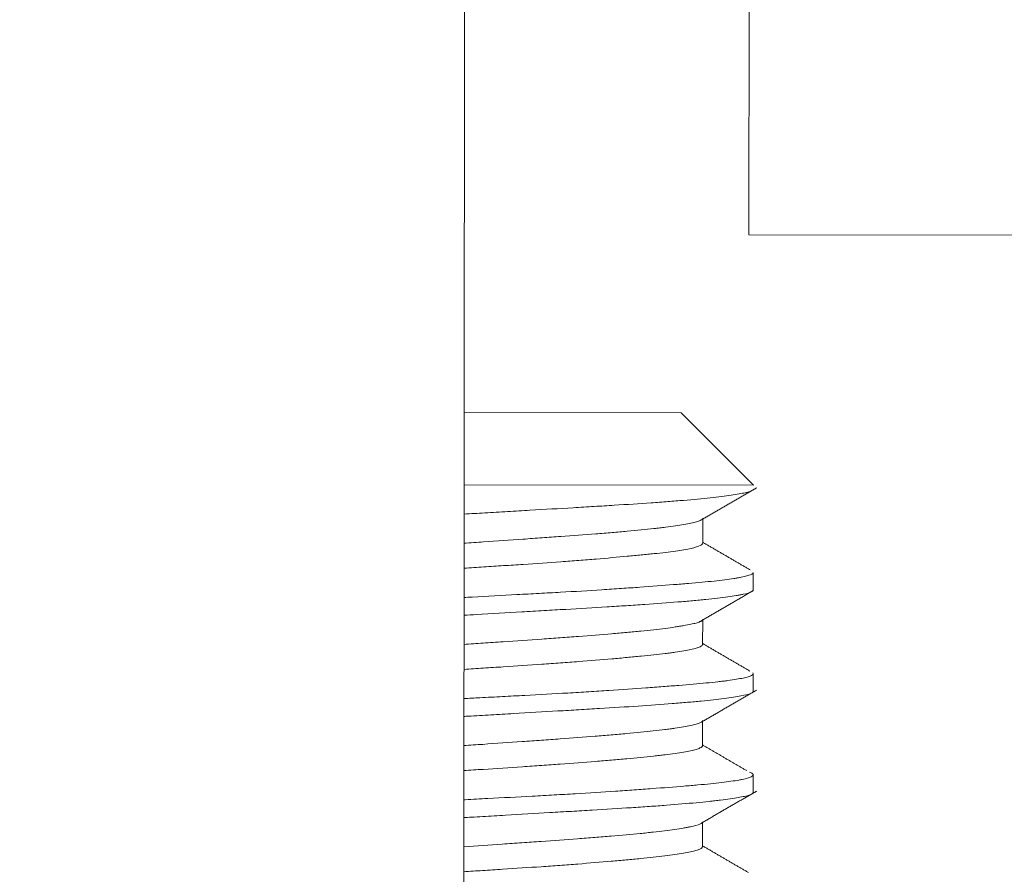
# Model space of a CAD drawing. Units: inches. Extents: x 2 to 7808, y -1774 to 4723.
# Drawn here: x 993 to 999, y 1391 to 1397 of the extents above; entities that cross this region are included whole.
import ezdxf

# ---------------------------------------------------------------- set-up
doc = ezdxf.new("R2010")
doc.units = ezdxf.units.IN
doc.header["$MEASUREMENT"] = 0
doc.layers.add('1', color=7, linetype='Continuous', true_color=0xffffff)
doc.layers.add('145', color=7, linetype='Continuous', true_color=0xffffff)
doc.styles.add('Malgun Gothic', font='malgun.ttf')
doc.dimstyles.get("Standard").update_dxf_attribs({"dimtxt": 0.18, "dimasz": 0.18, "dimexe": 0.18, "dimexo": 0.0625, "dimgap": 0.09, "dimtad": 0, "dimtih": 1, "dimtoh": 1, "dimdec": 4, "dimlfac": 0.03937, "dimzin": 0, "dimdsep": 46, "dimtxsty": 'Standard', "dimcen": 0.09, "dimadec": 0, "dimazin": 0, "dimtfac": 1, "dimtdec": 4, "dimtofl": 0, "dimtmove": 0, "dimatfit": 3, "dimfxl": 1, "dimtolj": 1, "dimtzin": 0, "dimarcsym": 0})

# ---------------------------------------------------------------- blocks, each defined once
blk = doc.blocks.new('_U8')
at = {"layer": '145', "color": 7, "linetype": 'Continuous', "lineweight": 13, "transparency": 16777216}
for p, q in [((286.065, 1307.0355), (286.4782, 1758.7964)), ((1494.0811, 1324.1447), (1494.4777, 1757.6914)), ((326.469, 1748.7598), (727.8258, 1748.3927)), ((1454.4686, 1747.728), (1053.1118, 1748.0951))]:
    blk.add_line(p, q, dxfattribs=at)
at = {"layer": '145', "color": 7, "linetype": 'Continuous', "transparency": 16777216}
for points in [[(326.4751, 1755.4265), (326.4629, 1742.0931), (286.469, 1748.7964)], [(1454.4747, 1754.3946), (1454.4625, 1741.0613), (1494.4685, 1747.6914)]]:
    blk.add_solid(points, dxfattribs=at)
at = {"layer": 'Defpoints', "color": 0, "linetype": 'Continuous', "transparency": 16777216}
for p in [(286.469, 1748.7964), (1494.0776, 1320.3347), (286.0615, 1303.2255)]:
    blk.add_point(p, dxfattribs=at)
at = {"layer": '145', "color": 7, "linetype": 'Continuous', "lineweight": 13, "transparency": 16777216, "insert": (740.3405, 1764.4223), "char_height": 25, "attachment_point": 1, "rotation": 359.94759, "style": 'Malgun Gothic'}
blk.add_mtext('\\A1; 47{\\H0.254x;\\S9/16;} \\fMalgun Gothic|b0|i0;\\C7;\\H25.00;\\fMalgun Gothic|b0|i0;(Air Inlet Vent)\\fMalgun Gothic|b0|i0;\\H25.00;\\C7;', dxfattribs=at)

msp = doc.modelspace()

# ---------------------------------------------------------------- linework, layer by layer
at = {"layer": '1', "color": 3, "linetype": 'Continuous', "lineweight": 18}
msp.add_line((995.625232, 1372.60888), (995.676415, 1428.56343), dxfattribs=at)
at = {"layer": '1', "color": 123, "linetype": 'Continuous', "lineweight": 18}
for p, q in [((997.612594, 1395.241892), (997.619546, 1402.842072)), ((1002.112592, 1395.237776), (997.612594, 1395.241892))]:
    msp.add_line(p, q, dxfattribs=at)
at = {"layer": '1', "color": 254, "linetype": 'Continuous', "lineweight": 18}
for p, q in [((997.144809, 1394.010905), (995.64481, 1394.012277)), ((997.644352, 1393.510447), (997.144809, 1394.010905)), ((997.644352, 1393.510447), (995.644353, 1393.512277)), ((997.293984, 1393.108602), (997.294142, 1393.281702)), ((997.643687, 1392.783535), (997.643799, 1392.906212)), ((997.293343, 1392.40818), (997.293498, 1392.577439)), ((997.643047, 1392.083507), (997.643158, 1392.205678)), ((997.292704, 1391.708602), (997.292862, 1391.881902)), ((997.642407, 1391.383785), (997.642518, 1391.50612)), ((997.292063, 1391.008248), (997.292221, 1391.181511))]:
    msp.add_line(p, q, dxfattribs=at)
for points, knots in [([(995.642587, 1393.30994), (995.690515, 1393.312571), (995.738594, 1393.315254), (995.813268, 1393.319506), (995.839711, 1393.321023), (995.89223, 1393.324053), (995.970616, 1393.328602), (996.047849, 1393.333137), (996.200799, 1393.342148), (996.300755, 1393.348067), (996.423116, 1393.35535), (996.447505, 1393.356804), (996.495785, 1393.359691), (996.567319, 1393.363981), (996.636244, 1393.368168), (996.770677, 1393.376474), (996.855765, 1393.381912), (996.956344, 1393.38892), (996.976169, 1393.390333), (997.015228, 1393.393192), (997.034465, 1393.394638), (997.090772, 1393.399005), (997.126618, 1393.401968), (997.229209, 1393.41093), (997.291036, 1393.416994), (997.373867, 1393.426026), (997.399844, 1393.429032), (997.448267, 1393.435007), (997.470443, 1393.437942), (997.531041, 1393.446611), (997.56357, 1393.452203), (997.600593, 1393.460539), (997.610964, 1393.463311), (997.623486, 1393.467506), (997.627156, 1393.468914), (997.633415, 1393.471726), (997.636013, 1393.473133), (997.642207, 1393.47735), (997.644281, 1393.480194), (997.644335, 1393.483086)], [0, 0, 0, 0, 0.04582081, 0.04582081, 0.0709416, 0.0709416, 0.09606239, 0.14630396, 0.14630396, 0.24678711, 0.24678711, 0.27190789, 0.27190789, 0.29702868, 0.34727025, 0.34727025, 0.4477534, 0.4477534, 0.47287419, 0.47287419, 0.49799497, 0.49799497, 0.54823655, 0.54823655, 0.64871969, 0.64871969, 0.69896127, 0.69896127, 0.74920284, 0.74920284, 0.84968599, 0.84968599, 0.89992756, 0.89992756, 0.92504835, 0.92504835, 0.95016913, 0.95016913, 1, 1, 1, 1]), ([(995.641935, 1393.107801), (995.6877, 1393.110855), (995.733259, 1393.113961), (995.870067, 1393.123405), (995.960705, 1393.129815), (996.072971, 1393.137806), (996.095424, 1393.139408), (996.139874, 1393.142585), (996.205912, 1393.147315), (996.270079, 1393.15194), (996.395955, 1393.16108), (996.476616, 1393.167018), (996.573238, 1393.174476), (996.592395, 1393.175974), (996.630019, 1393.178963), (996.685407, 1393.183434), (996.737706, 1393.187914), (996.838255, 1393.197005), (996.899915, 1393.20331), (996.970104, 1393.211338), (996.983825, 1393.212953), (997.010407, 1393.216177), (997.048941, 1393.220993), (997.083531, 1393.22574), (997.147552, 1393.235133), (997.183389, 1393.241254), (997.219403, 1393.248842), (997.226175, 1393.25036), (997.238763, 1393.253384), (997.256163, 1393.257889), (997.269201, 1393.262334), (997.281966, 1393.267919), (997.286476, 1393.270538), (997.289506, 1393.27319)], [0, 0, 0, 0, 0.0555067, 0.0555067, 0.16741413, 0.16741413, 0.19539099, 0.19539099, 0.22336785, 0.27932156, 0.27932156, 0.39122899, 0.39122899, 0.41920585, 0.41920585, 0.44718271, 0.50313642, 0.50313642, 0.61504385, 0.61504385, 0.64302071, 0.64302071, 0.67099756, 0.72695128, 0.72695128, 0.83885871, 0.83885871, 0.86683557, 0.86683557, 0.89481242, 0.95076614, 0.95076614, 1, 1, 1, 1]), ([(997.29398, 1393.108566), (997.293932, 1393.106226), (997.292802, 1393.103846), (997.287639, 1393.098254), (997.28276, 1393.09503), (997.262485, 1393.085364), (997.241492, 1393.078938), (997.198551, 1393.069411), (997.182235, 1393.066239), (997.146281, 1393.060024), (997.126613, 1393.05697), (997.062642, 1393.047914), (997.013408, 1393.042027), (996.943484, 1393.034559), (996.929077, 1393.03306), (996.899405, 1393.030038), (996.884195, 1393.028521), (996.83768, 1393.023962), (996.805402, 1393.020893), (996.704855, 1393.011541), (996.632898, 1393.005163), (996.536675, 1392.997188), (996.517114, 1392.995593), (996.477351, 1392.992402), (996.457192, 1392.990811), (996.396306, 1392.986081), (996.35501, 1392.982976), (996.229059, 1392.973784), (996.14235, 1392.967831), (996.030494, 1392.960421), (996.007949, 1392.958939), (995.962502, 1392.955971), (995.939623, 1392.954485), (995.871103, 1392.950047), (995.825366, 1392.947102), (995.734157, 1392.941184), (995.688685, 1392.938194), (995.643164, 1392.935153)], [0, 0, 0, 0, 0.03972041, 0.03972041, 0.09309299, 0.09309299, 0.19983815, 0.19983815, 0.25321074, 0.25321074, 0.30658332, 0.30658332, 0.41332848, 0.41332848, 0.44001477, 0.44001477, 0.46670106, 0.46670106, 0.52007364, 0.52007364, 0.6268188, 0.6268188, 0.65350509, 0.65350509, 0.68019138, 0.68019138, 0.73356396, 0.73356396, 0.84030912, 0.84030912, 0.86699541, 0.86699541, 0.8936817, 0.8936817, 0.94705429, 0.94705429, 1, 1, 1, 1]), ([(997.643796, 1392.90625), (997.64377, 1392.904115), (997.642651, 1392.90194), (997.637421, 1392.896752), (997.632364, 1392.893725), (997.611229, 1392.884637), (997.589224, 1392.878576), (997.551695, 1392.871106), (997.543685, 1392.869617), (997.526642, 1392.866648), (997.517587, 1392.865165), (997.48907, 1392.86076), (997.46825, 1392.85788), (997.400507, 1392.849372), (997.348333, 1392.843883), (997.259547, 1392.835643), (997.22819, 1392.832893), (997.178439, 1392.828711), (997.161416, 1392.827308), (997.126764, 1392.824498), (997.109101, 1392.823088), (997.019118, 1392.815984), (996.941839, 1392.81008), (996.81806, 1392.801139), (996.775484, 1392.798145), (996.7096, 1392.793656), (996.687278, 1392.792158), (996.642051, 1392.789172), (996.619247, 1392.787689), (996.504287, 1392.780335), (996.409335, 1392.774644), (996.262533, 1392.766302), (996.212867, 1392.763552), (996.137252, 1392.759442), (996.111862, 1392.758074), (996.060703, 1392.755338), (996.034883, 1392.753966), (995.905862, 1392.747137), (995.802372, 1392.741751), (995.679545, 1392.735106), (995.660448, 1392.734064), (995.641344, 1392.733013)], [0, 0, 0, 0, 0.03621708, 0.03621708, 0.0859787, 0.0859787, 0.18550195, 0.18550195, 0.21038276, 0.21038276, 0.23526358, 0.23526358, 0.2850252, 0.2850252, 0.38454845, 0.38454845, 0.43431007, 0.43431007, 0.45919089, 0.45919089, 0.4840717, 0.4840717, 0.58359495, 0.58359495, 0.63335657, 0.63335657, 0.65823738, 0.65823738, 0.68311819, 0.68311819, 0.78264144, 0.78264144, 0.83240307, 0.83240307, 0.85728388, 0.85728388, 0.88216469, 0.88216469, 0.98168794, 0.98168794, 1, 1, 1, 1]), ([(995.641866, 1392.609921), (995.671372, 1392.611542), (995.700804, 1392.613178), (995.835009, 1392.620727), (995.938921, 1392.626782), (996.093394, 1392.635854), (996.144651, 1392.638878), (996.246685, 1392.644911), (996.296842, 1392.647882), (996.444499, 1392.656651), (996.539343, 1392.662303), (996.676241, 1392.670665), (996.720975, 1392.673435), (996.786692, 1392.677606), (996.808413, 1392.679001), (996.85107, 1392.681786), (996.872021, 1392.683176), (996.974919, 1392.690137), (997.051323, 1392.695771), (997.157197, 1392.704638), (997.191027, 1392.707643), (997.239539, 1392.712191), (997.255337, 1392.713714), (997.286175, 1392.716769), (997.301175, 1392.718297), (997.373651, 1392.72589), (997.424054, 1392.731838), (997.488592, 1392.740553), (997.508251, 1392.743425), (997.53492, 1392.747702), (997.543339, 1392.749122), (997.559221, 1392.751957), (997.5667, 1392.753374), (997.601469, 1392.760422), (997.620848, 1392.7659), (997.639845, 1392.775316), (997.643742, 1392.779221), (997.643694, 1392.783263)], [0, 0, 0, 0, 0.02808964, 0.02808964, 0.12840957, 0.12840957, 0.17856953, 0.17856953, 0.2287295, 0.2287295, 0.32904943, 0.32904943, 0.37920939, 0.37920939, 0.40428937, 0.40428937, 0.42936935, 0.42936935, 0.52968928, 0.52968928, 0.57984925, 0.57984925, 0.60492923, 0.60492923, 0.63000921, 0.63000921, 0.73032914, 0.73032914, 0.7804891, 0.7804891, 0.80556908, 0.80556908, 0.83064906, 0.83064906, 0.93096899, 0.93096899, 1, 1, 1, 1]), ([(995.641867, 1392.40784), (995.686295, 1392.410805), (995.730781, 1392.413836), (995.798339, 1392.418497), (995.821365, 1392.420097), (995.867452, 1392.423313), (995.890492, 1392.42493), (996.00469, 1392.432969), (996.093723, 1392.439317), (996.223882, 1392.448657), (996.2667, 1392.451743), (996.330059, 1392.456342), (996.351033, 1392.45787), (996.392687, 1392.460922), (996.413369, 1392.462445), (996.515057, 1392.469989), (996.591736, 1392.475844), (996.699925, 1392.484736), (996.734844, 1392.48772), (996.785475, 1392.492288), (996.80206, 1392.493826), (996.834636, 1392.496945), (996.850643, 1392.498526), (996.928441, 1392.506441), (996.984173, 1392.512848), (997.058313, 1392.522373), (997.081441, 1392.525536), (997.113717, 1392.530259), (997.124072, 1392.531829), (997.143963, 1392.534964), (997.153513, 1392.536531), (997.19877, 1392.544287), (997.227383, 1392.550273), (997.259265, 1392.559183), (997.268042, 1392.562143), (997.278389, 1392.566619), (997.281368, 1392.568117), (997.286371, 1392.571135), (997.288396, 1392.572659), (997.292269, 1392.576532), (997.29346, 1392.578904), (997.29351, 1392.581299)], [0, 0, 0, 0, 0.05166476, 0.05166476, 0.07835114, 0.07835114, 0.10503752, 0.10503752, 0.21178304, 0.21178304, 0.2651558, 0.2651558, 0.29184218, 0.29184218, 0.31852856, 0.31852856, 0.42527408, 0.42527408, 0.47864684, 0.47864684, 0.50533322, 0.50533322, 0.5320196, 0.5320196, 0.63876512, 0.63876512, 0.69213788, 0.69213788, 0.71882426, 0.71882426, 0.74551064, 0.74551064, 0.85225615, 0.85225615, 0.90562891, 0.90562891, 0.93231529, 0.93231529, 0.95900167, 0.95900167, 1, 1, 1, 1]), ([(997.293352, 1392.408629), (997.293329, 1392.406246), (997.292173, 1392.403834), (997.286914, 1392.398195), (997.282017, 1392.394962), (997.271704, 1392.390075), (997.267769, 1392.38844), (997.258982, 1392.385191), (997.254123, 1392.383574), (997.227536, 1392.375529), (997.198978, 1392.369234), (997.145286, 1392.359968), (997.12557, 1392.356907), (997.093191, 1392.352332), (997.081918, 1392.350808), (997.058647, 1392.347789), (997.046624, 1392.346289), (996.984607, 1392.338825), (996.928937, 1392.332967), (996.83645, 1392.323906), (996.804116, 1392.320832), (996.7533, 1392.316107), (996.735946, 1392.314514), (996.700778, 1392.311329), (996.682931, 1392.309735), (996.592398, 1392.301767), (996.515849, 1392.295414), (996.394901, 1392.286024), (996.353558, 1392.282915), (996.289965, 1392.278277), (996.268459, 1392.276731), (996.225287, 1392.273673), (996.20359, 1392.272157), (996.094558, 1392.264632), (996.005597, 1392.258799), (995.869602, 1392.249992), (995.823843, 1392.247046), (995.75455, 1392.242549), (995.731289, 1392.241033), (995.686399, 1392.238086), (995.664745, 1392.236655), (995.643141, 1392.235212)], [0, 0, 0, 0, 0.04099776, 0.04099776, 0.09437056, 0.09437056, 0.12105696, 0.12105696, 0.14774336, 0.14774336, 0.25448895, 0.25448895, 0.30786175, 0.30786175, 0.33454815, 0.33454815, 0.36123455, 0.36123455, 0.46798014, 0.46798014, 0.52135294, 0.52135294, 0.54803934, 0.54803934, 0.57472574, 0.57472574, 0.68147134, 0.68147134, 0.73484413, 0.73484413, 0.76153053, 0.76153053, 0.78821693, 0.78821693, 0.89496253, 0.89496253, 0.94833532, 0.94833532, 0.97502172, 0.97502172, 1, 1, 1, 1]), ([(997.640985, 1392.211461), (997.645787, 1392.205844), (997.642675, 1392.199981), (997.628669, 1392.192434), (997.625334, 1392.190906), (997.617614, 1392.187838), (997.613238, 1392.186302), (997.598654, 1392.181721), (997.586966, 1392.178691), (997.546139, 1392.169702), (997.511271, 1392.163852), (997.45803, 1392.156684), (997.446897, 1392.155257), (997.423645, 1392.152412), (997.411504, 1392.150992), (997.373741, 1392.146758), (997.346908, 1392.143983), (997.261585, 1392.135722), (997.198296, 1392.130308), (997.093791, 1392.121906), (997.057354, 1392.119051), (997.000233, 1392.11465), (996.980754, 1392.113164), (996.941302, 1392.11019), (996.921294, 1392.108698), (996.819865, 1392.101236), (996.734302, 1392.095258), (996.599414, 1392.086432), (996.553356, 1392.083511), (996.482592, 1392.079163), (996.458723, 1392.077719), (996.410418, 1392.074841), (996.386083, 1392.073412), (996.26394, 1392.066341), (996.164302, 1392.060896), (996.012049, 1392.052782), (995.96083, 1392.050085), (995.883291, 1392.046001), (995.857326, 1392.044633), (995.805156, 1392.041874), (995.778896, 1392.040481), (995.715722, 1392.037104), (995.678892, 1392.035105), (995.642168, 1392.033084)], [0, 0, 0, 0, 0.09589991, 0.09589991, 0.12006855, 0.12006855, 0.1442372, 0.1442372, 0.1925745, 0.1925745, 0.28924908, 0.28924908, 0.31341773, 0.31341773, 0.33758638, 0.33758638, 0.38592367, 0.38592367, 0.48259826, 0.48259826, 0.53093556, 0.53093556, 0.55510421, 0.55510421, 0.57927285, 0.57927285, 0.67594744, 0.67594744, 0.72428474, 0.72428474, 0.74845338, 0.74845338, 0.77262203, 0.77262203, 0.86929662, 0.86929662, 0.91763392, 0.91763392, 0.94180256, 0.94180256, 0.96597121, 0.96597121, 1, 1, 1, 1]), ([(995.641653, 1391.909944), (995.651706, 1391.910495), (995.661761, 1391.91105), (995.724198, 1391.91451), (995.776623, 1391.917479), (995.855331, 1391.921996), (995.881579, 1391.923512), (995.934098, 1391.92656), (995.960364, 1391.928091), (996.090576, 1391.935708), (996.192149, 1391.941717), (996.34073, 1391.950525), (996.389624, 1391.953429), (996.462003, 1391.957747), (996.485968, 1391.95918), (996.533574, 1391.962037), (996.557245, 1391.963462), (996.674423, 1391.970558), (996.763012, 1391.976035), (996.930269, 1391.987054), (997.008936, 1391.992601), (997.100839, 1391.999976), (997.118917, 1392.001472), (997.15411, 1392.004469), (997.205568, 1392.008983), (997.253099, 1392.013519), (997.343009, 1392.022567), (997.396114, 1392.028558), (997.465271, 1392.037417), (997.48662, 1392.040361), (997.525054, 1392.04613), (997.542229, 1392.048964), (997.587756, 1392.057375), (997.610146, 1392.062849), (997.628046, 1392.069821), (997.631119, 1392.071222), (997.636235, 1392.07405), (997.63828, 1392.075478), (997.641894, 1392.078912), (997.642971, 1392.080927), (997.643043, 1392.082969)], [0, 0, 0, 0, 0.00965339, 0.00965339, 0.05993434, 0.05993434, 0.08507481, 0.08507481, 0.11021529, 0.11021529, 0.21077719, 0.21077719, 0.26105814, 0.26105814, 0.28619861, 0.28619861, 0.31133909, 0.31133909, 0.41190099, 0.41190099, 0.51246289, 0.51246289, 0.53760336, 0.53760336, 0.56274384, 0.61302479, 0.61302479, 0.71358669, 0.71358669, 0.76386764, 0.76386764, 0.81414859, 0.81414859, 0.91471049, 0.91471049, 0.93985096, 0.93985096, 0.96499144, 0.96499144, 1, 1, 1, 1]), ([(995.640699, 1391.707805), (995.685325, 1391.710783), (995.729652, 1391.713803), (995.865441, 1391.723171), (995.955948, 1391.729569), (996.089858, 1391.7391), (996.134185, 1391.742267), (996.222197, 1391.748582), (996.265262, 1391.751686), (996.391674, 1391.760861), (996.472278, 1391.766792), (996.587664, 1391.775685), (996.625201, 1391.778651), (996.698364, 1391.784658), (996.733544, 1391.787663), (996.834651, 1391.796778), (996.896331, 1391.803069), (996.980299, 1391.81264), (997.006856, 1391.81585), (997.044477, 1391.820675), (997.056604, 1391.82228), (997.079911, 1391.825465), (997.091111, 1391.827047), (997.144883, 1391.834907), (997.180806, 1391.841023), (997.224079, 1391.850078), (997.236726, 1391.853078), (997.252949, 1391.85759), (997.257885, 1391.859093), (997.266753, 1391.862083), (997.270696, 1391.863574), (997.286664, 1391.870454), (997.292889, 1391.875841), (997.292863, 1391.881462)], [0, 0, 0, 0, 0.05115181, 0.05115181, 0.15771669, 0.15771669, 0.21099913, 0.21099913, 0.26428158, 0.26428158, 0.37084646, 0.37084646, 0.4241289, 0.4241289, 0.47741134, 0.47741134, 0.58397623, 0.58397623, 0.63725867, 0.63725867, 0.66389989, 0.66389989, 0.69054111, 0.69054111, 0.79710599, 0.79710599, 0.85038843, 0.85038843, 0.87702965, 0.87702965, 0.90367087, 0.90367087, 1, 1, 1, 1]), ([(997.292705, 1391.708704), (997.292706, 1391.703086), (997.286472, 1391.697329), (997.267344, 1391.688339), (997.258601, 1391.685115), (997.242609, 1391.680288), (997.236797, 1391.678681), (997.224199, 1391.67547), (997.217393, 1391.673863), (997.181147, 1391.665895), (997.145136, 1391.659747), (997.080964, 1391.650704), (997.057872, 1391.647717), (997.020648, 1391.643241), (997.007808, 1391.64175), (996.981252, 1391.638759), (996.967504, 1391.637257), (996.896964, 1391.62975), (996.835096, 1391.623767), (996.734461, 1391.614418), (996.699603, 1391.611258), (996.645319, 1391.606482), (996.626892, 1391.604884), (996.58936, 1391.601681), (996.570218, 1391.600072), (996.473246, 1391.592053), (996.392427, 1391.585791), (996.266518, 1391.576616), (996.223764, 1391.573592), (996.158444, 1391.569086), (996.136472, 1391.567589), (996.092125, 1391.564598), (996.069718, 1391.563103), (995.957024, 1391.555645), (995.866196, 1391.549838), (995.730108, 1391.541003), (995.685327, 1391.538074), (995.640396, 1391.535072)], [0, 0, 0, 0, 0.09549353, 0.09549353, 0.14877502, 0.14877502, 0.17541577, 0.17541577, 0.20205651, 0.20205651, 0.3086195, 0.3086195, 0.36190099, 0.36190099, 0.38854173, 0.38854173, 0.41518248, 0.41518248, 0.52174546, 0.52174546, 0.57502696, 0.57502696, 0.6016677, 0.6016677, 0.62830845, 0.62830845, 0.73487143, 0.73487143, 0.78815292, 0.78815292, 0.81479367, 0.81479367, 0.84143441, 0.84143441, 0.9479974, 0.9479974, 1, 1, 1, 1]), ([(997.617116, 1391.523577), (997.625971, 1391.520618), (997.632541, 1391.517644), (997.638772, 1391.513201), (997.640248, 1391.511772), (997.642154, 1391.508894), (997.643453, 1391.504549), (997.640153, 1391.500085), (997.627538, 1391.491083), (997.611143, 1391.484989), (997.580493, 1391.477419), (997.573852, 1391.475907), (997.559532, 1391.472887), (997.551847, 1391.47138), (997.527438, 1391.466906), (997.509301, 1391.463975), (997.449433, 1391.455318), (997.402276, 1391.449737), (997.320612, 1391.441438), (997.291561, 1391.438682), (997.229689, 1391.433128), (997.197276, 1391.430368), (997.095772, 1391.422027), (997.022429, 1391.41632), (996.903966, 1391.407447), (996.863062, 1391.404455), (996.799531, 1391.399941), (996.777942, 1391.398429), (996.734328, 1391.395422), (996.7123, 1391.393925), (996.601073, 1391.386488), (996.50863, 1391.380688), (996.364862, 1391.372195), (996.316086, 1391.369396), (996.241616, 1391.365226), (996.216576, 1391.36384), (996.166052, 1391.361073), (996.140584, 1391.359692), (996.013267, 1391.352843), (995.9106, 1391.347496), (995.755435, 1391.339271), (995.703519, 1391.336494), (995.647657, 1391.333433), (995.643905, 1391.333228), (995.640152, 1391.333021)], [0, 0, 0, 0, 0.04841384, 0.04841384, 0.07099327, 0.07099327, 0.09357269, 0.13873154, 0.13873154, 0.22904925, 0.22904925, 0.25162867, 0.25162867, 0.2742081, 0.2742081, 0.31936695, 0.31936695, 0.40968466, 0.40968466, 0.45484351, 0.45484351, 0.50000236, 0.50000236, 0.59032006, 0.59032006, 0.63547892, 0.63547892, 0.65805834, 0.65805834, 0.68063777, 0.68063777, 0.77095547, 0.77095547, 0.81611432, 0.81611432, 0.83869375, 0.83869375, 0.86127318, 0.86127318, 0.95159088, 0.95159088, 0.99674973, 0.99674973, 1, 1, 1, 1]), ([(995.639768, 1391.209875), (995.657798, 1391.210865), (995.675854, 1391.211864), (995.720324, 1391.214344), (995.799451, 1391.218803), (995.877741, 1391.223321), (996.03323, 1391.232367), (996.135441, 1391.238404), (996.261359, 1391.245858), (996.28645, 1391.247345), (996.336443, 1391.25031), (996.361262, 1391.251784), (996.434825, 1391.25616), (996.48283, 1391.259025), (996.623798, 1391.267504), (996.713736, 1391.272993), (996.821038, 1391.279904), (996.842241, 1391.281289), (996.884124, 1391.284075), (996.904849, 1391.285478), (996.965852, 1391.289701), (997.004914, 1391.292527), (997.117411, 1391.301168), (997.186186, 1391.307165), (997.280024, 1391.316237), (997.309742, 1391.319274), (997.351912, 1391.323832), (997.365552, 1391.32535), (997.391789, 1391.328359), (997.404416, 1391.329853), (997.46513, 1391.337268), (997.506002, 1391.34302), (997.555871, 1391.351493), (997.570579, 1391.354293), (997.5897, 1391.358493), (997.595592, 1391.359895), (997.606336, 1391.362695), (997.611174, 1391.36409), (997.632739, 1391.371054), (997.641638, 1391.376594), (997.642387, 1391.382653), (997.642403, 1391.382886), (997.642406, 1391.38312)], [0, 0, 0, 0, 0.01706816, 0.01706816, 0.04216867, 0.09236971, 0.09236971, 0.19277177, 0.19277177, 0.21787229, 0.21787229, 0.24297281, 0.24297281, 0.29317384, 0.29317384, 0.39357591, 0.39357591, 0.41867642, 0.41867642, 0.44377694, 0.44377694, 0.49397797, 0.49397797, 0.59438004, 0.59438004, 0.64458107, 0.64458107, 0.66968159, 0.66968159, 0.6947821, 0.6947821, 0.79518417, 0.79518417, 0.8453852, 0.8453852, 0.87048572, 0.87048572, 0.89558624, 0.89558624, 0.9959883, 0.9959883, 1, 1, 1, 1]), ([(995.641476, 1391.0079), (995.7303, 1391.01383), (995.81896, 1391.019988), (995.930319, 1391.027823), (995.953219, 1391.029441), (995.998676, 1391.03266), (996.06634, 1391.037465), (996.132472, 1391.042191), (996.262728, 1391.051536), (996.346904, 1391.057616), (996.448694, 1391.06516), (996.468925, 1391.06667), (996.508796, 1391.069675), (996.567646, 1391.074155), (996.623685, 1391.078582), (996.732077, 1391.087473), (996.799448, 1391.093475), (996.877382, 1391.101372), (996.892681, 1391.102969), (996.922499, 1391.106174), (996.965943, 1391.110984), (997.005615, 1391.115778), (997.080029, 1391.125309), (997.123098, 1391.131577), (997.168556, 1391.139321), (997.177237, 1391.140868), (997.193689, 1391.143948), (997.216903, 1391.148529), (997.23581, 1391.153013), (997.267994, 1391.161929), (997.281982, 1391.167797), (997.288737, 1391.174271), (997.289112, 1391.174662), (997.289454, 1391.175053)], [0, 0, 0, 0, 0.10717471, 0.10717471, 0.13485413, 0.13485413, 0.16253355, 0.2178924, 0.2178924, 0.32861008, 0.32861008, 0.3562895, 0.3562895, 0.38396892, 0.43932777, 0.43932777, 0.55004545, 0.55004545, 0.57772487, 0.57772487, 0.60540429, 0.66076314, 0.66076314, 0.77148082, 0.77148082, 0.79916024, 0.79916024, 0.82683966, 0.88219851, 0.88219851, 0.99291619, 0.99291619, 1, 1, 1, 1]), ([(997.292071, 1391.008535), (997.292016, 1391.006096), (997.290777, 1391.003623), (997.286791, 1390.999501), (997.284747, 1390.997881), (997.279674, 1390.994628), (997.270624, 1390.989751), (997.257345, 1390.984907), (997.225264, 1390.975295), (997.196549, 1390.968997), (997.142239, 1390.959685), (997.122163, 1390.95659), (997.078914, 1390.950515), (997.055689, 1390.947524), (996.981315, 1390.938606), (996.925498, 1390.932745), (996.847792, 1390.925146), (996.831852, 1390.923613), (996.799158, 1390.920505), (996.78249, 1390.918938), (996.731678, 1390.914222), (996.696668, 1390.911052), (996.588307, 1390.901531), (996.511646, 1390.895176), (996.410183, 1390.887313), (996.389606, 1390.885744), (996.347876, 1390.882612), (996.326796, 1390.881054), (996.263243, 1390.876428), (996.220328, 1390.873397), (996.089982, 1390.864414), (996.00096, 1390.85858), (995.886998, 1390.851203), (995.864071, 1390.849722), (995.817942, 1390.846742), (995.794786, 1390.845244), (995.727766, 1390.840892), (995.683926, 1390.838023), (995.640189, 1390.835101)], [0, 0, 0, 0, 0.04185031, 0.04185031, 0.06853673, 0.06853673, 0.09522316, 0.14859601, 0.14859601, 0.25534171, 0.25534171, 0.30871456, 0.30871456, 0.36208741, 0.36208741, 0.46883311, 0.46883311, 0.49551953, 0.49551953, 0.52220596, 0.52220596, 0.5755788, 0.5755788, 0.6823245, 0.6823245, 0.70901093, 0.70901093, 0.73569735, 0.73569735, 0.7890702, 0.7890702, 0.8958159, 0.8958159, 0.92250233, 0.92250233, 0.94918875, 0.94918875, 1, 1, 1, 1])]:
    msp.add_open_spline(points, degree=3, knots=knots, dxfattribs=at)
for points in [[(997.285894, 1393.271004), (997.47685, 1393.381647), (997.667806, 1393.492176)], [(997.621697, 1392.924079), (997.457805, 1393.019304), (997.293988, 1393.114627)], [(997.262866, 1392.559624), (997.453265, 1392.670505), (997.644324, 1392.781205)], [(997.620658, 1392.223272), (997.457255, 1392.318526), (997.293356, 1392.414032)], [(997.281154, 1391.868484), (997.473227, 1391.979876), (997.664961, 1392.090945)], [(997.597956, 1391.534739), (997.445054, 1391.623585), (997.292671, 1391.712624)], [(997.285692, 1391.172575), (997.476766, 1391.283328), (997.667682, 1391.393943)], [(997.611583, 1390.829067), (997.451717, 1390.921961), (997.292062, 1391.014936)]]:
    msp.add_open_spline(points, degree=2, dxfattribs=at)

# ---------------------------------------------------------------- dimensions: what is measured, and where the dimension line sits
at = {"layer": '145', "color": 7, "linetype": 'Continuous', "lineweight": 13}
dim = msp.add_linear_dim(base=(286.4690422, 1748.7963794), p1=(1494.0776241, 1320.3347486), p2=(286.0614685, 1303.2254906), angle=359.9475903, text=' <> \\fMalgun Gothic|b0|i0;\\C7;\\H25.00;\\fMalgun Gothic|b0|i0;(Air Inlet Vent)\\fMalgun Gothic|b0|i0;\\H25.00;\\C7;', dimstyle='Standard', override={"dimscale": 5, "dimtxt": 5, "dimasz": 8, "dimexe": 2, "dimexo": 0.762, "dimgap": 2.5, "dimtad": 1, "dimtih": 1, "dimtoh": 0, "dimdec": 5, "dimlfac": 0.03937, "dimzin": 8, "dimdsep": 46, "dimlunit": 5, "dimtxsty": 'Malgun Gothic', "dimsah": 1, "dimse1": 0, "dimse2": 0, "dimsd1": 0, "dimsd2": 0, "dimclrd": 7, "dimclre": 7, "dimclrt": 7, "dimtol": 0, "dimtm": -0.1, "dimtfac": 0.254, "dimtdec": 5, "dimtofl": 1, "dimtmove": 0, "dimlwd": 13, "dimlwe": 13}, dxfattribs=at)
dim.commit()
dim.dimension.update_dxf_attribs({"geometry": '_U8', "text_midpoint": (890.4687895, 1748.2438874), "dimtype": 160, "text_rotation": 359.9475903})

doc.saveas('drawing.dxf')
